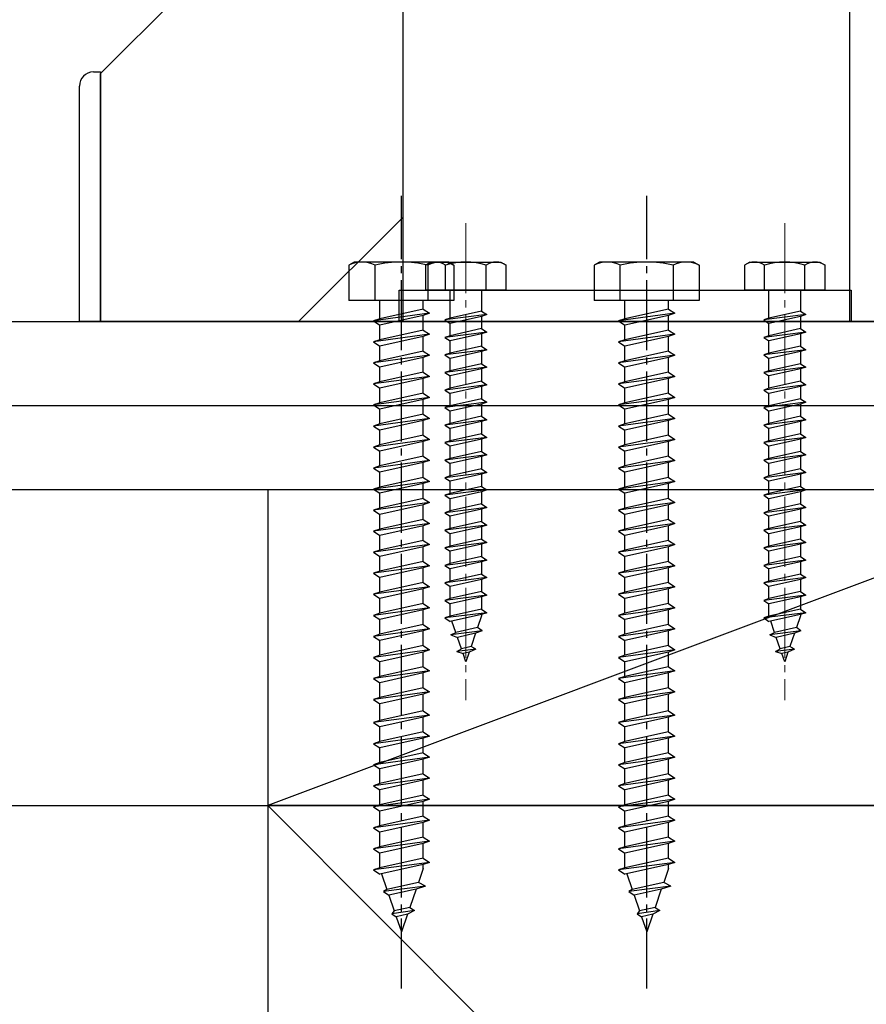
# Model space of a CAD drawing. Extents: x 0 to 15840, y 0 to 25651.
# Drawn here: x 1228 to 1348, y 2232 to 2373 of the extents above; entities that cross this region are included whole.
import ezdxf

# ---------------------------------------------------------------- set-up
doc = ezdxf.new("R2010")
doc.units = 0
doc.linetypes.add('YCENTER_1', pattern=[13, 10, -1, 1, -1])
for name, color, linetype in [('YKK_13', 4, 'CONTINUOUS'), ('YKK_A1', 4, 'CONTINUOUS'), ('YSS_K', 3, 'CONTINUOUS')]:
    doc.layers.add(name, color=color, linetype=linetype)

msp = doc.modelspace()

# ---------------------------------------------------------------- linework, layer by layer
at = {"layer": 'YKK_13', "linetype": 'YCENTER_1'}
for p, q in [((1281.99, 2234.63), (1281.99, 2347.68)), ((1316.99, 2234.63), (1316.99, 2347.68))]:
    msp.add_line(p, q, dxfattribs=at)
at = {"layer": 'YKK_13', "linetype": 'YCENTER_1', "lineweight": 13}
for p, q in [((1291.19, 2343.76), (1291.19, 2275.73)), ((1336.69, 2343.76), (1336.69, 2275.73))]:
    msp.add_line(p, q, dxfattribs=at)
at = {"layer": 'YKK_13', "linetype": 'Continuous'}
for p, q in [((1275.24, 2338.22), (1274.49, 2337.79)), ((1274.49, 2337.79), (1274.49, 2332.72)), ((1288.74, 2338.22), (1275.24, 2338.22)), ((1278.23, 2332.72), (1278.23, 2337.79)), ((1285.75, 2337.79), (1285.75, 2332.72)), ((1288.74, 2338.22), (1289.49, 2337.79)), ((1289.49, 2337.79), (1289.49, 2332.72)), ((1310.24, 2338.22), (1309.49, 2337.79)), ((1309.49, 2337.79), (1309.49, 2332.72)), ((1323.74, 2338.22), (1310.24, 2338.22)), ((1313.23, 2332.72), (1313.23, 2337.79)), ((1320.75, 2337.79), (1320.75, 2332.72)), ((1323.74, 2338.22), (1324.49, 2337.79)), ((1324.49, 2337.79), (1324.49, 2332.72)), ((1289.49, 2332.72), (1274.49, 2332.72)), ((1278.89, 2330.14), (1278.89, 2332.72)), ((1285.09, 2331.52), (1285.09, 2332.72)), ((1324.49, 2332.72), (1309.49, 2332.72)), ((1313.89, 2330.14), (1313.89, 2332.72)), ((1320.09, 2331.52), (1320.09, 2332.72)), ((1285.99, 2330.92), (1277.99, 2329.84)), ((1285.09, 2331.52), (1278.89, 2330.14)), ((1285.09, 2330.62), (1278.89, 2329.24)), ((1285.09, 2331.52), (1285.99, 2330.92)), ((1285.99, 2330.92), (1285.09, 2330.62)), ((1285.09, 2328.52), (1285.09, 2330.62)), ((1320.99, 2330.92), (1312.99, 2329.84)), ((1320.09, 2331.52), (1313.89, 2330.14)), ((1320.09, 2330.62), (1313.89, 2329.24)), ((1320.09, 2331.52), (1320.99, 2330.92)), ((1320.99, 2330.92), (1320.09, 2330.62)), ((1320.09, 2328.52), (1320.09, 2330.62)), ((1278.89, 2330.14), (1277.99, 2329.84)), ((1277.99, 2329.84), (1278.89, 2329.24)), ((1278.89, 2327.14), (1278.89, 2329.24)), ((1282.69, 2329.72), (1345.19, 2329.72)), ((1313.89, 2330.14), (1312.99, 2329.84)), ((1312.99, 2329.84), (1313.89, 2329.24)), ((1313.89, 2327.14), (1313.89, 2329.24)), ((1285.99, 2327.92), (1277.99, 2326.84)), ((1285.09, 2328.52), (1278.89, 2327.14)), ((1285.09, 2328.52), (1285.99, 2327.92)), ((1285.99, 2327.92), (1285.09, 2327.62)), ((1320.99, 2327.92), (1312.99, 2326.84)), ((1320.09, 2328.52), (1313.89, 2327.14)), ((1320.09, 2328.52), (1320.99, 2327.92)), ((1320.99, 2327.92), (1320.09, 2327.62)), ((1278.89, 2327.14), (1277.99, 2326.84)), ((1277.99, 2326.84), (1278.89, 2326.24)), ((1285.09, 2327.62), (1278.89, 2326.24)), ((1285.09, 2325.52), (1285.09, 2327.62)), ((1313.89, 2327.14), (1312.99, 2326.84)), ((1312.99, 2326.84), (1313.89, 2326.24)), ((1320.09, 2327.62), (1313.89, 2326.24)), ((1320.09, 2325.52), (1320.09, 2327.62)), ((1278.89, 2324.14), (1278.89, 2326.24)), ((1285.09, 2325.52), (1278.89, 2324.14)), ((1285.09, 2325.52), (1285.99, 2324.92)), ((1313.89, 2324.14), (1313.89, 2326.24)), ((1320.09, 2325.52), (1313.89, 2324.14)), ((1320.09, 2325.52), (1320.99, 2324.92)), ((1285.99, 2324.92), (1277.99, 2323.84)), ((1278.89, 2324.14), (1277.99, 2323.84)), ((1277.99, 2323.84), (1278.89, 2323.24)), ((1285.09, 2324.62), (1278.89, 2323.24)), ((1285.99, 2324.92), (1285.09, 2324.62)), ((1285.09, 2322.52), (1285.09, 2324.62)), ((1320.99, 2324.92), (1312.99, 2323.84)), ((1313.89, 2324.14), (1312.99, 2323.84)), ((1312.99, 2323.84), (1313.89, 2323.24)), ((1320.09, 2324.62), (1313.89, 2323.24)), ((1320.99, 2324.92), (1320.09, 2324.62)), ((1320.09, 2322.52), (1320.09, 2324.62)), ((1278.89, 2321.14), (1278.89, 2323.24)), ((1285.09, 2322.52), (1278.89, 2321.14)), ((1285.09, 2322.52), (1285.99, 2321.92)), ((1313.89, 2321.14), (1313.89, 2323.24)), ((1320.09, 2322.52), (1313.89, 2321.14)), ((1320.09, 2322.52), (1320.99, 2321.92)), ((1285.99, 2321.92), (1277.99, 2320.84)), ((1278.89, 2321.14), (1277.99, 2320.84)), ((1277.99, 2320.84), (1278.89, 2320.24)), ((1285.09, 2321.62), (1278.89, 2320.24)), ((1285.99, 2321.92), (1285.09, 2321.62)), ((1285.09, 2319.52), (1285.09, 2321.62)), ((1320.99, 2321.92), (1312.99, 2320.84)), ((1313.89, 2321.14), (1312.99, 2320.84)), ((1312.99, 2320.84), (1313.89, 2320.24)), ((1320.09, 2321.62), (1313.89, 2320.24)), ((1320.99, 2321.92), (1320.09, 2321.62)), ((1320.09, 2319.52), (1320.09, 2321.62)), ((1278.89, 2318.14), (1278.89, 2320.24)), ((1285.09, 2319.52), (1278.89, 2318.14)), ((1285.09, 2319.52), (1285.99, 2318.92)), ((1313.89, 2318.14), (1313.89, 2320.24)), ((1320.09, 2319.52), (1313.89, 2318.14)), ((1320.09, 2319.52), (1320.99, 2318.92)), ((1285.99, 2318.92), (1277.99, 2317.84)), ((1278.89, 2318.14), (1277.99, 2317.84)), ((1285.09, 2318.62), (1278.89, 2317.24)), ((1285.99, 2318.92), (1285.09, 2318.62)), ((1285.09, 2316.52), (1285.09, 2318.62)), ((1320.99, 2318.92), (1312.99, 2317.84)), ((1313.89, 2318.14), (1312.99, 2317.84)), ((1320.09, 2318.62), (1313.89, 2317.24)), ((1320.99, 2318.92), (1320.09, 2318.62)), ((1320.09, 2316.52), (1320.09, 2318.62)), ((1277.99, 2317.84), (1278.89, 2317.24)), ((1278.89, 2315.14), (1278.89, 2317.24)), ((1312.99, 2317.84), (1313.89, 2317.24)), ((1313.89, 2315.14), (1313.89, 2317.24)), ((1285.99, 2315.92), (1277.99, 2314.84)), ((1285.09, 2316.52), (1278.89, 2315.14)), ((1285.09, 2315.62), (1278.89, 2314.24)), ((1285.09, 2316.52), (1285.99, 2315.92)), ((1285.99, 2315.92), (1285.09, 2315.62)), ((1285.09, 2313.52), (1285.09, 2315.62)), ((1320.99, 2315.92), (1312.99, 2314.84)), ((1320.09, 2316.52), (1313.89, 2315.14)), ((1320.09, 2315.62), (1313.89, 2314.24)), ((1320.09, 2316.52), (1320.99, 2315.92)), ((1320.99, 2315.92), (1320.09, 2315.62)), ((1320.09, 2313.52), (1320.09, 2315.62)), ((1278.89, 2315.14), (1277.99, 2314.84)), ((1277.99, 2314.84), (1278.89, 2314.24)), ((1278.89, 2312.14), (1278.89, 2314.24)), ((1313.89, 2315.14), (1312.99, 2314.84)), ((1312.99, 2314.84), (1313.89, 2314.24)), ((1313.89, 2312.14), (1313.89, 2314.24)), ((1285.99, 2312.92), (1277.99, 2311.84)), ((1285.09, 2313.52), (1278.89, 2312.14)), ((1285.09, 2312.62), (1278.89, 2311.24)), ((1285.09, 2313.52), (1285.99, 2312.92)), ((1285.99, 2312.92), (1285.09, 2312.62)), ((1285.09, 2310.52), (1285.09, 2312.62)), ((1320.99, 2312.92), (1312.99, 2311.84)), ((1320.09, 2313.52), (1313.89, 2312.14)), ((1320.09, 2312.62), (1313.89, 2311.24)), ((1320.09, 2313.52), (1320.99, 2312.92)), ((1320.99, 2312.92), (1320.09, 2312.62)), ((1320.09, 2310.52), (1320.09, 2312.62)), ((1278.89, 2312.14), (1277.99, 2311.84)), ((1277.99, 2311.84), (1278.89, 2311.24)), ((1278.89, 2309.14), (1278.89, 2311.24)), ((1313.89, 2312.14), (1312.99, 2311.84)), ((1312.99, 2311.84), (1313.89, 2311.24)), ((1313.89, 2309.14), (1313.89, 2311.24)), ((1285.99, 2309.92), (1277.99, 2308.84)), ((1285.09, 2310.52), (1278.89, 2309.14)), ((1285.09, 2309.62), (1278.89, 2308.24)), ((1285.09, 2310.52), (1285.99, 2309.92)), ((1285.99, 2309.92), (1285.09, 2309.62)), ((1285.09, 2307.52), (1285.09, 2309.62)), ((1320.99, 2309.92), (1312.99, 2308.84)), ((1320.09, 2310.52), (1313.89, 2309.14)), ((1320.09, 2309.62), (1313.89, 2308.24)), ((1320.09, 2310.52), (1320.99, 2309.92)), ((1320.99, 2309.92), (1320.09, 2309.62)), ((1320.09, 2307.52), (1320.09, 2309.62)), ((1278.89, 2309.14), (1277.99, 2308.84)), ((1277.99, 2308.84), (1278.89, 2308.24)), ((1278.89, 2306.14), (1278.89, 2308.24)), ((1313.89, 2309.14), (1312.99, 2308.84)), ((1312.99, 2308.84), (1313.89, 2308.24)), ((1313.89, 2306.14), (1313.89, 2308.24)), ((1285.99, 2306.92), (1277.99, 2305.84)), ((1285.09, 2307.52), (1278.89, 2306.14)), ((1285.09, 2307.52), (1285.99, 2306.92)), ((1285.99, 2306.92), (1285.09, 2306.62)), ((1320.99, 2306.92), (1312.99, 2305.84)), ((1320.09, 2307.52), (1313.89, 2306.14)), ((1320.09, 2307.52), (1320.99, 2306.92)), ((1320.99, 2306.92), (1320.09, 2306.62)), ((1278.89, 2306.14), (1277.99, 2305.84)), ((1277.99, 2305.84), (1278.89, 2305.24)), ((1285.09, 2306.62), (1278.89, 2305.24)), ((1285.09, 2304.52), (1285.09, 2306.62)), ((1313.89, 2306.14), (1312.99, 2305.84)), ((1312.99, 2305.84), (1313.89, 2305.24)), ((1320.09, 2306.62), (1313.89, 2305.24)), ((1320.09, 2304.52), (1320.09, 2306.62)), ((1278.89, 2303.14), (1278.89, 2305.24)), ((1285.09, 2304.52), (1278.89, 2303.14)), ((1285.09, 2304.52), (1285.99, 2303.92)), ((1313.89, 2303.14), (1313.89, 2305.24)), ((1320.09, 2304.52), (1313.89, 2303.14)), ((1320.09, 2304.52), (1320.99, 2303.92)), ((1285.99, 2303.92), (1277.99, 2302.84)), ((1278.89, 2303.14), (1277.99, 2302.84)), ((1277.99, 2302.84), (1278.89, 2302.24)), ((1285.09, 2303.62), (1278.89, 2302.24)), ((1285.99, 2303.92), (1285.09, 2303.62)), ((1285.09, 2301.52), (1285.09, 2303.62)), ((1320.99, 2303.92), (1312.99, 2302.84)), ((1313.89, 2303.14), (1312.99, 2302.84)), ((1312.99, 2302.84), (1313.89, 2302.24)), ((1320.09, 2303.62), (1313.89, 2302.24)), ((1320.99, 2303.92), (1320.09, 2303.62)), ((1320.09, 2301.52), (1320.09, 2303.62)), ((1278.89, 2300.14), (1278.89, 2302.24)), ((1285.09, 2301.52), (1278.89, 2300.14)), ((1285.09, 2301.52), (1285.99, 2300.92)), ((1313.89, 2300.14), (1313.89, 2302.24)), ((1320.09, 2301.52), (1313.89, 2300.14)), ((1320.09, 2301.52), (1320.99, 2300.92)), ((1285.99, 2300.92), (1277.99, 2299.84)), ((1278.89, 2300.14), (1277.99, 2299.84)), ((1277.99, 2299.84), (1278.89, 2299.24)), ((1285.09, 2300.62), (1278.89, 2299.24)), ((1285.99, 2300.92), (1285.09, 2300.62)), ((1285.09, 2298.52), (1285.09, 2300.62)), ((1320.99, 2300.92), (1312.99, 2299.84)), ((1313.89, 2300.14), (1312.99, 2299.84)), ((1312.99, 2299.84), (1313.89, 2299.24)), ((1320.09, 2300.62), (1313.89, 2299.24)), ((1320.99, 2300.92), (1320.09, 2300.62)), ((1320.09, 2298.52), (1320.09, 2300.62)), ((1278.89, 2297.14), (1278.89, 2299.24)), ((1285.09, 2298.52), (1278.89, 2297.14)), ((1285.09, 2298.52), (1285.99, 2297.92)), ((1313.89, 2297.14), (1313.89, 2299.24)), ((1320.09, 2298.52), (1313.89, 2297.14)), ((1320.09, 2298.52), (1320.99, 2297.92)), ((1285.99, 2297.92), (1277.99, 2296.84)), ((1278.89, 2297.14), (1277.99, 2296.84)), ((1285.09, 2297.62), (1278.89, 2296.24)), ((1285.99, 2297.92), (1285.09, 2297.62)), ((1285.09, 2295.52), (1285.09, 2297.62)), ((1320.99, 2297.92), (1312.99, 2296.84)), ((1313.89, 2297.14), (1312.99, 2296.84)), ((1320.09, 2297.62), (1313.89, 2296.24)), ((1320.99, 2297.92), (1320.09, 2297.62)), ((1320.09, 2295.52), (1320.09, 2297.62)), ((1277.99, 2296.84), (1278.89, 2296.24)), ((1278.89, 2294.14), (1278.89, 2296.24)), ((1285.09, 2295.52), (1278.89, 2294.14)), ((1285.09, 2295.52), (1285.99, 2294.92)), ((1312.99, 2296.84), (1313.89, 2296.24)), ((1313.89, 2294.14), (1313.89, 2296.24)), ((1320.09, 2295.52), (1313.89, 2294.14)), ((1320.09, 2295.52), (1320.99, 2294.92)), ((1285.99, 2294.92), (1277.99, 2293.84)), ((1278.89, 2294.14), (1277.99, 2293.84)), ((1285.09, 2294.62), (1278.89, 2293.24)), ((1285.99, 2294.92), (1285.09, 2294.62)), ((1285.09, 2292.52), (1285.09, 2294.62)), ((1320.99, 2294.92), (1312.99, 2293.84)), ((1313.89, 2294.14), (1312.99, 2293.84)), ((1320.09, 2294.62), (1313.89, 2293.24)), ((1320.99, 2294.92), (1320.09, 2294.62)), ((1320.09, 2292.52), (1320.09, 2294.62)), ((1277.99, 2293.84), (1278.89, 2293.24)), ((1278.89, 2291.14), (1278.89, 2293.24)), ((1312.99, 2293.84), (1313.89, 2293.24)), ((1313.89, 2291.14), (1313.89, 2293.24)), ((1285.99, 2291.92), (1277.99, 2290.84)), ((1285.09, 2292.52), (1278.89, 2291.14)), ((1285.09, 2291.62), (1278.89, 2290.24)), ((1285.09, 2292.52), (1285.99, 2291.92)), ((1285.99, 2291.92), (1285.09, 2291.62)), ((1285.09, 2289.52), (1285.09, 2291.62)), ((1320.99, 2291.92), (1312.99, 2290.84)), ((1320.09, 2292.52), (1313.89, 2291.14)), ((1320.09, 2291.62), (1313.89, 2290.24)), ((1320.09, 2292.52), (1320.99, 2291.92)), ((1320.99, 2291.92), (1320.09, 2291.62)), ((1320.09, 2289.52), (1320.09, 2291.62)), ((1278.89, 2291.14), (1277.99, 2290.84)), ((1277.99, 2290.84), (1278.89, 2290.24)), ((1278.89, 2288.14), (1278.89, 2290.24)), ((1313.89, 2291.14), (1312.99, 2290.84)), ((1312.99, 2290.84), (1313.89, 2290.24)), ((1313.89, 2288.14), (1313.89, 2290.24)), ((1285.99, 2288.92), (1277.99, 2287.84)), ((1285.09, 2289.52), (1278.89, 2288.14)), ((1285.09, 2288.62), (1278.89, 2287.24)), ((1285.09, 2289.52), (1285.99, 2288.92)), ((1285.99, 2288.92), (1285.09, 2288.62)), ((1285.09, 2286.52), (1285.09, 2288.62)), ((1320.99, 2288.92), (1312.99, 2287.84)), ((1320.09, 2289.52), (1313.89, 2288.14)), ((1320.09, 2288.62), (1313.89, 2287.24)), ((1320.09, 2289.52), (1320.99, 2288.92)), ((1320.99, 2288.92), (1320.09, 2288.62)), ((1320.09, 2286.52), (1320.09, 2288.62)), ((1278.89, 2288.14), (1277.99, 2287.84)), ((1277.99, 2287.84), (1278.89, 2287.24)), ((1278.89, 2285.14), (1278.89, 2287.24)), ((1313.89, 2288.14), (1312.99, 2287.84)), ((1312.99, 2287.84), (1313.89, 2287.24)), ((1313.89, 2285.14), (1313.89, 2287.24)), ((1285.99, 2285.92), (1277.99, 2284.84)), ((1285.09, 2286.52), (1278.89, 2285.14)), ((1285.09, 2286.52), (1285.99, 2285.92)), ((1285.99, 2285.92), (1285.09, 2285.62)), ((1320.99, 2285.92), (1312.99, 2284.84)), ((1320.09, 2286.52), (1313.89, 2285.14)), ((1320.09, 2286.52), (1320.99, 2285.92)), ((1320.99, 2285.92), (1320.09, 2285.62)), ((1278.89, 2285.14), (1277.99, 2284.84)), ((1277.99, 2284.84), (1278.89, 2284.24)), ((1285.09, 2285.62), (1278.89, 2284.24)), ((1285.09, 2283.52), (1285.09, 2285.62)), ((1313.89, 2285.14), (1312.99, 2284.84)), ((1312.99, 2284.84), (1313.89, 2284.24)), ((1320.09, 2285.62), (1313.89, 2284.24)), ((1320.09, 2283.52), (1320.09, 2285.62)), ((1285.99, 2282.9), (1277.99, 2281.82)), ((1278.89, 2282.14), (1278.89, 2284.24)), ((1285.09, 2283.52), (1278.89, 2282.14)), ((1285.09, 2283.52), (1285.99, 2282.92)), ((1285.99, 2282.9), (1285.09, 2282.6)), ((1285.99, 2282.92), (1285.99, 2282.9)), ((1320.99, 2282.9), (1312.99, 2281.82)), ((1313.89, 2282.14), (1313.89, 2284.24)), ((1320.09, 2283.52), (1313.89, 2282.14)), ((1320.09, 2283.52), (1320.99, 2282.92)), ((1320.99, 2282.9), (1320.09, 2282.6)), ((1320.99, 2282.92), (1320.99, 2282.9)), ((1278.89, 2282.14), (1277.99, 2281.84)), ((1277.99, 2281.84), (1277.99, 2281.82)), ((1277.99, 2281.82), (1278.89, 2281.22)), ((1285.09, 2282.6), (1278.89, 2281.22)), ((1285.09, 2280.52), (1285.09, 2282.6)), ((1313.89, 2282.14), (1312.99, 2281.84)), ((1312.99, 2281.84), (1312.99, 2281.82)), ((1312.99, 2281.82), (1313.89, 2281.22)), ((1320.09, 2282.6), (1313.89, 2281.22)), ((1320.09, 2280.52), (1320.09, 2282.6)), ((1278.89, 2279.14), (1278.89, 2281.22)), ((1285.09, 2280.52), (1278.89, 2279.14)), ((1285.09, 2280.52), (1285.99, 2279.92)), ((1313.89, 2279.14), (1313.89, 2281.22)), ((1320.09, 2280.52), (1313.89, 2279.14)), ((1320.09, 2280.52), (1320.99, 2279.92)), ((1285.99, 2279.92), (1277.99, 2278.84)), ((1278.89, 2279.14), (1277.99, 2278.84)), ((1277.99, 2278.84), (1278.89, 2278.24)), ((1285.09, 2279.62), (1278.89, 2278.24)), ((1285.99, 2279.92), (1285.09, 2279.62)), ((1285.09, 2277.52), (1285.09, 2279.62)), ((1320.99, 2279.92), (1312.99, 2278.84)), ((1313.89, 2279.14), (1312.99, 2278.84)), ((1312.99, 2278.84), (1313.89, 2278.24)), ((1320.09, 2279.62), (1313.89, 2278.24)), ((1320.99, 2279.92), (1320.09, 2279.62)), ((1320.09, 2277.52), (1320.09, 2279.62)), ((1278.89, 2276.14), (1278.89, 2278.24)), ((1285.09, 2277.52), (1278.89, 2276.14)), ((1285.09, 2277.52), (1285.99, 2276.92)), ((1313.89, 2276.14), (1313.89, 2278.24)), ((1320.09, 2277.52), (1313.89, 2276.14)), ((1320.09, 2277.52), (1320.99, 2276.92)), ((1285.99, 2276.92), (1277.99, 2275.84)), ((1278.89, 2276.14), (1277.99, 2275.84)), ((1285.09, 2276.62), (1278.89, 2275.24)), ((1285.99, 2276.92), (1285.09, 2276.62)), ((1285.09, 2274.22), (1285.09, 2276.62)), ((1320.99, 2276.92), (1312.99, 2275.84)), ((1313.89, 2276.14), (1312.99, 2275.84)), ((1320.09, 2276.62), (1313.89, 2275.24)), ((1320.99, 2276.92), (1320.09, 2276.62)), ((1320.09, 2274.22), (1320.09, 2276.62)), ((1277.99, 2275.84), (1278.89, 2275.24)), ((1278.89, 2272.84), (1278.89, 2275.24)), ((1312.99, 2275.84), (1313.89, 2275.24)), ((1313.89, 2272.84), (1313.89, 2275.24)), ((1285.99, 2273.62), (1277.99, 2272.54)), ((1285.09, 2274.22), (1278.89, 2272.84)), ((1285.09, 2273.32), (1278.89, 2271.94)), ((1285.09, 2274.22), (1285.99, 2273.62)), ((1285.99, 2273.62), (1285.09, 2273.32)), ((1285.09, 2271.22), (1285.09, 2273.32)), ((1320.99, 2273.62), (1312.99, 2272.54)), ((1320.09, 2274.22), (1313.89, 2272.84)), ((1320.09, 2273.32), (1313.89, 2271.94)), ((1320.09, 2274.22), (1320.99, 2273.62)), ((1320.99, 2273.62), (1320.09, 2273.32)), ((1320.09, 2271.22), (1320.09, 2273.32)), ((1278.89, 2272.84), (1277.99, 2272.54)), ((1277.99, 2272.54), (1278.89, 2271.94)), ((1278.89, 2269.84), (1278.89, 2271.94)), ((1313.89, 2272.84), (1312.99, 2272.54)), ((1312.99, 2272.54), (1313.89, 2271.94)), ((1313.89, 2269.84), (1313.89, 2271.94)), ((1285.99, 2270.62), (1277.99, 2269.54)), ((1285.09, 2271.22), (1278.89, 2269.84)), ((1285.09, 2270.32), (1278.89, 2268.94)), ((1285.09, 2271.22), (1285.99, 2270.62)), ((1285.99, 2270.62), (1285.09, 2270.32)), ((1285.09, 2268.22), (1285.09, 2270.32)), ((1320.99, 2270.62), (1312.99, 2269.54)), ((1320.09, 2271.22), (1313.89, 2269.84)), ((1320.09, 2270.32), (1313.89, 2268.94)), ((1320.09, 2271.22), (1320.99, 2270.62)), ((1320.99, 2270.62), (1320.09, 2270.32)), ((1320.09, 2268.22), (1320.09, 2270.32)), ((1278.89, 2269.84), (1277.99, 2269.54)), ((1277.99, 2269.54), (1278.89, 2268.94)), ((1278.89, 2266.84), (1278.89, 2268.94)), ((1313.89, 2269.84), (1312.99, 2269.54)), ((1312.99, 2269.54), (1313.89, 2268.94)), ((1313.89, 2266.84), (1313.89, 2268.94)), ((1285.99, 2267.62), (1277.99, 2266.54)), ((1285.09, 2268.22), (1278.89, 2266.84)), ((1285.09, 2268.22), (1285.99, 2267.62)), ((1285.99, 2267.62), (1285.09, 2267.32)), ((1320.99, 2267.62), (1312.99, 2266.54)), ((1320.09, 2268.22), (1313.89, 2266.84)), ((1320.09, 2268.22), (1320.99, 2267.62)), ((1320.99, 2267.62), (1320.09, 2267.32)), ((1278.89, 2266.84), (1277.99, 2266.54)), ((1277.99, 2266.54), (1278.89, 2265.94)), ((1285.09, 2267.32), (1278.89, 2265.94)), ((1285.09, 2265.22), (1285.09, 2267.32)), ((1313.89, 2266.84), (1312.99, 2266.54)), ((1312.99, 2266.54), (1313.89, 2265.94)), ((1320.09, 2267.32), (1313.89, 2265.94)), ((1320.09, 2265.22), (1320.09, 2267.32)), ((1278.89, 2263.84), (1278.89, 2265.94)), ((1285.09, 2265.22), (1278.89, 2263.84)), ((1285.09, 2265.22), (1285.99, 2264.62)), ((1313.89, 2263.84), (1313.89, 2265.94)), ((1320.09, 2265.22), (1313.89, 2263.84)), ((1320.09, 2265.22), (1320.99, 2264.62)), ((1285.99, 2264.62), (1277.99, 2263.54)), ((1278.89, 2263.84), (1277.99, 2263.54)), ((1277.99, 2263.54), (1278.89, 2262.94)), ((1285.09, 2264.32), (1278.89, 2262.94)), ((1285.99, 2264.62), (1285.09, 2264.32)), ((1285.09, 2262.22), (1285.09, 2264.32)), ((1320.99, 2264.62), (1312.99, 2263.54)), ((1313.89, 2263.84), (1312.99, 2263.54)), ((1312.99, 2263.54), (1313.89, 2262.94)), ((1320.09, 2264.32), (1313.89, 2262.94)), ((1320.99, 2264.62), (1320.09, 2264.32)), ((1320.09, 2262.22), (1320.09, 2264.32)), ((1278.89, 2260.84), (1278.89, 2262.94)), ((1285.09, 2262.22), (1278.89, 2260.84)), ((1285.09, 2262.22), (1285.99, 2261.62)), ((1313.89, 2260.84), (1313.89, 2262.94)), ((1320.09, 2262.22), (1313.89, 2260.84)), ((1320.09, 2262.22), (1320.99, 2261.62)), ((1285.99, 2261.62), (1277.99, 2260.54)), ((1278.89, 2260.84), (1277.99, 2260.54)), ((1277.99, 2260.54), (1278.89, 2259.94)), ((1285.09, 2261.32), (1278.89, 2259.94)), ((1285.99, 2261.62), (1285.09, 2261.32)), ((1285.09, 2259.22), (1285.09, 2261.32)), ((1320.99, 2261.62), (1312.99, 2260.54)), ((1313.89, 2260.84), (1312.99, 2260.54)), ((1312.99, 2260.54), (1313.89, 2259.94)), ((1320.09, 2261.32), (1313.89, 2259.94)), ((1320.99, 2261.62), (1320.09, 2261.32)), ((1320.09, 2259.22), (1320.09, 2261.32)), ((1278.89, 2257.84), (1278.89, 2259.94)), ((1285.09, 2259.22), (1278.89, 2257.84)), ((1285.09, 2259.22), (1285.99, 2258.62)), ((1313.89, 2257.84), (1313.89, 2259.94)), ((1320.09, 2259.22), (1313.89, 2257.84)), ((1320.09, 2259.22), (1320.99, 2258.62)), ((1285.99, 2258.62), (1277.99, 2257.54)), ((1278.89, 2257.84), (1277.99, 2257.54)), ((1285.09, 2258.32), (1278.89, 2256.94)), ((1285.99, 2258.62), (1285.09, 2258.32)), ((1285.09, 2256.22), (1285.09, 2258.32)), ((1320.99, 2258.62), (1312.99, 2257.54)), ((1313.89, 2257.84), (1312.99, 2257.54)), ((1320.09, 2258.32), (1313.89, 2256.94)), ((1320.99, 2258.62), (1320.09, 2258.32)), ((1320.09, 2256.22), (1320.09, 2258.32)), ((1277.99, 2257.54), (1278.89, 2256.94)), ((1278.89, 2254.84), (1278.89, 2256.94)), ((1285.09, 2256.22), (1278.89, 2254.84)), ((1285.09, 2256.22), (1285.99, 2255.62)), ((1312.99, 2257.54), (1313.89, 2256.94)), ((1313.89, 2254.84), (1313.89, 2256.94)), ((1320.09, 2256.22), (1313.89, 2254.84)), ((1320.09, 2256.22), (1320.99, 2255.62)), ((1285.99, 2255.62), (1277.99, 2254.54)), ((1278.89, 2254.84), (1277.99, 2254.54)), ((1285.09, 2255.32), (1278.89, 2253.94)), ((1285.99, 2255.62), (1285.09, 2255.32)), ((1285.09, 2253.22), (1285.09, 2255.32)), ((1320.99, 2255.62), (1312.99, 2254.54)), ((1313.89, 2254.84), (1312.99, 2254.54)), ((1320.09, 2255.32), (1313.89, 2253.94)), ((1320.99, 2255.62), (1320.09, 2255.32)), ((1320.09, 2253.22), (1320.09, 2255.32)), ((1277.99, 2254.54), (1278.89, 2253.94)), ((1278.89, 2251.84), (1278.89, 2253.94)), ((1312.99, 2254.54), (1313.89, 2253.94)), ((1313.89, 2251.84), (1313.89, 2253.94)), ((1285.99, 2252.62), (1277.99, 2251.54)), ((1285.09, 2253.22), (1278.89, 2251.84)), ((1285.09, 2252.32), (1278.89, 2250.94)), ((1285.09, 2253.22), (1285.99, 2252.62)), ((1285.99, 2252.62), (1285.09, 2252.32)), ((1285.09, 2251.72), (1285.09, 2252.32)), ((1320.99, 2252.62), (1312.99, 2251.54)), ((1320.09, 2253.22), (1313.89, 2251.84)), ((1320.09, 2252.32), (1313.89, 2250.94)), ((1320.09, 2253.22), (1320.99, 2252.62)), ((1320.99, 2252.62), (1320.09, 2252.32)), ((1320.09, 2251.72), (1320.09, 2252.32)), ((1278.89, 2251.84), (1277.99, 2251.54)), ((1277.99, 2251.54), (1278.89, 2250.94)), ((1279.14, 2251), (1279.91, 2248.77)), ((1285.09, 2251.72), (1284.42, 2249.77)), ((1313.89, 2251.84), (1312.99, 2251.54)), ((1312.99, 2251.54), (1313.89, 2250.94)), ((1314.14, 2251), (1314.91, 2248.77)), ((1320.09, 2251.72), (1319.42, 2249.77)), ((1285.43, 2249.24), (1279.44, 2248.44)), ((1284.42, 2249.77), (1279.91, 2248.77)), ((1285.43, 2249.24), (1284.08, 2248.8)), ((1285.43, 2249.24), (1284.42, 2249.77)), ((1320.43, 2249.24), (1314.44, 2248.44)), ((1319.42, 2249.77), (1314.91, 2248.77)), ((1320.43, 2249.24), (1319.08, 2248.8)), ((1320.43, 2249.24), (1319.42, 2249.77)), ((1279.91, 2248.77), (1279.44, 2248.44)), ((1279.44, 2248.44), (1280.2, 2247.93)), ((1284.08, 2248.8), (1280.2, 2247.93)), ((1280.2, 2247.93), (1280.96, 2245.7)), ((1284.08, 2248.8), (1283.19, 2246.2)), ((1314.91, 2248.77), (1314.44, 2248.44)), ((1314.44, 2248.44), (1315.2, 2247.93)), ((1319.08, 2248.8), (1315.2, 2247.93)), ((1315.2, 2247.93), (1315.96, 2245.7)), ((1319.08, 2248.8), (1318.19, 2246.2)), ((1283.88, 2245.74), (1280.61, 2245.3)), ((1280.96, 2245.7), (1280.61, 2245.3)), ((1280.61, 2245.3), (1281.25, 2244.87)), ((1283.19, 2246.2), (1280.96, 2245.7)), ((1282.85, 2245.22), (1281.25, 2244.87)), ((1282.85, 2245.22), (1281.99, 2242.72)), ((1283.88, 2245.74), (1282.85, 2245.22)), ((1283.19, 2246.2), (1283.88, 2245.74)), ((1318.88, 2245.74), (1315.61, 2245.3)), ((1315.96, 2245.7), (1315.61, 2245.3)), ((1315.61, 2245.3), (1316.25, 2244.87)), ((1318.19, 2246.2), (1315.96, 2245.7)), ((1317.85, 2245.22), (1316.25, 2244.87)), ((1317.85, 2245.22), (1316.99, 2242.72)), ((1318.88, 2245.74), (1317.85, 2245.22)), ((1318.19, 2246.2), (1318.88, 2245.74)), ((1281.25, 2244.87), (1281.99, 2242.72)), ((1316.25, 2244.87), (1316.99, 2242.72))]:
    msp.add_line(p, q, dxfattribs=at)
at = {"layer": 'YKK_13', "linetype": 'Continuous', "lineweight": 30}
for p, q in [((1286.19, 2338.22), (1285.44, 2337.79)), ((1285.44, 2337.79), (1285.44, 2334.22)), ((1286.19, 2338.22), (1296.19, 2338.22)), ((1288.3, 2334.22), (1288.3, 2337.77)), ((1294.07, 2334.22), (1294.07, 2337.77)), ((1296.19, 2338.22), (1296.94, 2337.79)), ((1296.94, 2334.22), (1296.94, 2337.79)), ((1331.69, 2338.22), (1330.94, 2337.79)), ((1330.94, 2337.79), (1330.94, 2334.22)), ((1331.69, 2338.22), (1341.69, 2338.22)), ((1333.8, 2334.22), (1333.8, 2337.77)), ((1339.57, 2334.22), (1339.57, 2337.77)), ((1341.69, 2338.22), (1342.44, 2337.79)), ((1342.44, 2334.22), (1342.44, 2337.79)), ((1296.94, 2334.22), (1285.44, 2334.22)), ((1288.94, 2330.22), (1288.94, 2334.22)), ((1293.44, 2334.22), (1293.44, 2331.22)), ((1342.44, 2334.22), (1330.94, 2334.22)), ((1334.44, 2330.22), (1334.44, 2334.22)), ((1338.94, 2334.22), (1338.94, 2331.22)), ((1294.19, 2330.72), (1288.19, 2329.97)), ((1293.44, 2331.22), (1288.94, 2330.22)), ((1293.44, 2331.22), (1294.19, 2330.72)), ((1294.19, 2330.72), (1293.44, 2330.47)), ((1339.69, 2330.72), (1333.69, 2329.97)), ((1338.94, 2331.22), (1334.44, 2330.22)), ((1338.94, 2331.22), (1339.69, 2330.72)), ((1339.69, 2330.72), (1338.94, 2330.47)), ((1288.94, 2330.22), (1288.19, 2329.97)), ((1288.19, 2329.97), (1288.94, 2329.47)), ((1293.44, 2330.47), (1288.94, 2329.47)), ((1288.94, 2327.72), (1288.94, 2329.47)), ((1293.44, 2330.47), (1293.44, 2328.72)), ((1334.44, 2330.22), (1333.69, 2329.97)), ((1333.69, 2329.97), (1334.44, 2329.47)), ((1338.94, 2330.47), (1334.44, 2329.47)), ((1334.44, 2327.72), (1334.44, 2329.47)), ((1338.94, 2330.47), (1338.94, 2328.72)), ((1294.19, 2328.22), (1288.19, 2327.47)), ((1293.44, 2328.72), (1288.94, 2327.72)), ((1293.44, 2327.97), (1288.94, 2326.97)), ((1293.44, 2328.72), (1294.19, 2328.22)), ((1294.19, 2328.22), (1293.44, 2327.97)), ((1293.44, 2327.97), (1293.44, 2326.22)), ((1339.69, 2328.22), (1333.69, 2327.47)), ((1338.94, 2328.72), (1334.44, 2327.72)), ((1338.94, 2327.97), (1334.44, 2326.97)), ((1338.94, 2328.72), (1339.69, 2328.22)), ((1339.69, 2328.22), (1338.94, 2327.97)), ((1338.94, 2327.97), (1338.94, 2326.22)), ((1288.94, 2327.72), (1288.19, 2327.47)), ((1288.19, 2327.47), (1288.94, 2326.97)), ((1288.94, 2325.22), (1288.94, 2326.97)), ((1334.44, 2327.72), (1333.69, 2327.47)), ((1333.69, 2327.47), (1334.44, 2326.97)), ((1334.44, 2325.22), (1334.44, 2326.97)), ((1294.19, 2325.72), (1288.19, 2324.97)), ((1288.94, 2325.22), (1288.19, 2324.97)), ((1293.44, 2326.22), (1288.94, 2325.22)), ((1293.44, 2325.47), (1288.94, 2324.47)), ((1293.44, 2326.22), (1294.19, 2325.72)), ((1294.19, 2325.72), (1293.44, 2325.47)), ((1293.44, 2325.47), (1293.44, 2323.72)), ((1339.69, 2325.72), (1333.69, 2324.97)), ((1334.44, 2325.22), (1333.69, 2324.97)), ((1338.94, 2326.22), (1334.44, 2325.22)), ((1338.94, 2325.47), (1334.44, 2324.47)), ((1338.94, 2326.22), (1339.69, 2325.72)), ((1339.69, 2325.72), (1338.94, 2325.47)), ((1338.94, 2325.47), (1338.94, 2323.72)), ((1288.19, 2324.97), (1288.94, 2324.47)), ((1288.94, 2322.72), (1288.94, 2324.47)), ((1293.44, 2323.72), (1288.94, 2322.72)), ((1293.44, 2323.72), (1294.19, 2323.22)), ((1333.69, 2324.97), (1334.44, 2324.47)), ((1334.44, 2322.72), (1334.44, 2324.47)), ((1338.94, 2323.72), (1334.44, 2322.72)), ((1338.94, 2323.72), (1339.69, 2323.22)), ((1294.19, 2323.22), (1288.19, 2322.47)), ((1288.94, 2322.72), (1288.19, 2322.47)), ((1288.19, 2322.47), (1288.94, 2321.97)), ((1293.44, 2322.97), (1288.94, 2321.97)), ((1294.19, 2323.22), (1293.44, 2322.97)), ((1293.44, 2322.97), (1293.44, 2321.22)), ((1339.69, 2323.22), (1333.69, 2322.47)), ((1334.44, 2322.72), (1333.69, 2322.47)), ((1333.69, 2322.47), (1334.44, 2321.97)), ((1338.94, 2322.97), (1334.44, 2321.97)), ((1339.69, 2323.22), (1338.94, 2322.97)), ((1338.94, 2322.97), (1338.94, 2321.22)), ((1288.94, 2320.22), (1288.94, 2321.97)), ((1293.44, 2321.22), (1288.94, 2320.22)), ((1293.44, 2321.22), (1294.19, 2320.72)), ((1334.44, 2320.22), (1334.44, 2321.97)), ((1338.94, 2321.22), (1334.44, 2320.22)), ((1338.94, 2321.22), (1339.69, 2320.72)), ((1294.19, 2320.72), (1288.19, 2319.97)), ((1288.94, 2320.22), (1288.19, 2319.97)), ((1288.19, 2319.97), (1288.94, 2319.47)), ((1293.44, 2320.47), (1288.94, 2319.47)), ((1288.94, 2317.72), (1288.94, 2319.47)), ((1294.19, 2320.72), (1293.44, 2320.47)), ((1293.44, 2320.47), (1293.44, 2318.72)), ((1339.69, 2320.72), (1333.69, 2319.97)), ((1334.44, 2320.22), (1333.69, 2319.97)), ((1333.69, 2319.97), (1334.44, 2319.47)), ((1338.94, 2320.47), (1334.44, 2319.47)), ((1334.44, 2317.72), (1334.44, 2319.47)), ((1339.69, 2320.72), (1338.94, 2320.47)), ((1338.94, 2320.47), (1338.94, 2318.72)), ((1294.19, 2318.22), (1288.19, 2317.47)), ((1293.44, 2318.72), (1288.94, 2317.72)), ((1293.44, 2318.72), (1294.19, 2318.22)), ((1294.19, 2318.22), (1293.44, 2317.97)), ((1339.69, 2318.22), (1333.69, 2317.47)), ((1338.94, 2318.72), (1334.44, 2317.72)), ((1338.94, 2318.72), (1339.69, 2318.22)), ((1339.69, 2318.22), (1338.94, 2317.97)), ((1288.94, 2317.72), (1288.19, 2317.47)), ((1288.19, 2317.47), (1288.94, 2316.97)), ((1293.44, 2317.97), (1288.94, 2316.97)), ((1288.94, 2315.22), (1288.94, 2316.97)), ((1293.44, 2317.97), (1293.44, 2316.22)), ((1334.44, 2317.72), (1333.69, 2317.47)), ((1333.69, 2317.47), (1334.44, 2316.97)), ((1338.94, 2317.97), (1334.44, 2316.97)), ((1334.44, 2315.22), (1334.44, 2316.97)), ((1338.94, 2317.97), (1338.94, 2316.22)), ((1294.19, 2315.72), (1288.19, 2314.97)), ((1288.94, 2315.22), (1288.19, 2314.97)), ((1293.44, 2316.22), (1288.94, 2315.22)), ((1293.44, 2315.47), (1288.94, 2314.47)), ((1293.44, 2316.22), (1294.19, 2315.72)), ((1294.19, 2315.72), (1293.44, 2315.47)), ((1293.44, 2315.47), (1293.44, 2313.72)), ((1339.69, 2315.72), (1333.69, 2314.97)), ((1334.44, 2315.22), (1333.69, 2314.97)), ((1338.94, 2316.22), (1334.44, 2315.22)), ((1338.94, 2315.47), (1334.44, 2314.47)), ((1338.94, 2316.22), (1339.69, 2315.72)), ((1339.69, 2315.72), (1338.94, 2315.47)), ((1338.94, 2315.47), (1338.94, 2313.72)), ((1288.19, 2314.97), (1288.94, 2314.47)), ((1288.94, 2312.72), (1288.94, 2314.47)), ((1333.69, 2314.97), (1334.44, 2314.47)), ((1334.44, 2312.72), (1334.44, 2314.47)), ((1294.19, 2313.22), (1288.19, 2312.47)), ((1288.94, 2312.72), (1288.19, 2312.47)), ((1288.19, 2312.47), (1288.94, 2311.97)), ((1293.44, 2313.72), (1288.94, 2312.72)), ((1293.44, 2312.97), (1288.94, 2311.97)), ((1293.44, 2313.72), (1294.19, 2313.22)), ((1294.19, 2313.22), (1293.44, 2312.97)), ((1293.44, 2312.97), (1293.44, 2311.22)), ((1339.69, 2313.22), (1333.69, 2312.47)), ((1334.44, 2312.72), (1333.69, 2312.47)), ((1333.69, 2312.47), (1334.44, 2311.97)), ((1338.94, 2313.72), (1334.44, 2312.72)), ((1338.94, 2312.97), (1334.44, 2311.97)), ((1338.94, 2313.72), (1339.69, 2313.22)), ((1339.69, 2313.22), (1338.94, 2312.97)), ((1338.94, 2312.97), (1338.94, 2311.22)), ((1288.94, 2310.22), (1288.94, 2311.97)), ((1293.44, 2311.22), (1288.94, 2310.22)), ((1293.44, 2311.22), (1294.19, 2310.72)), ((1334.44, 2310.22), (1334.44, 2311.97)), ((1338.94, 2311.22), (1334.44, 2310.22)), ((1338.94, 2311.22), (1339.69, 2310.72)), ((1294.19, 2310.72), (1288.19, 2309.97)), ((1288.94, 2310.22), (1288.19, 2309.97)), ((1288.19, 2309.97), (1288.94, 2309.47)), ((1293.44, 2310.47), (1288.94, 2309.47)), ((1294.19, 2310.72), (1293.44, 2310.47)), ((1293.44, 2310.47), (1293.44, 2308.72)), ((1339.69, 2310.72), (1333.69, 2309.97)), ((1334.44, 2310.22), (1333.69, 2309.97)), ((1333.69, 2309.97), (1334.44, 2309.47)), ((1338.94, 2310.47), (1334.44, 2309.47)), ((1339.69, 2310.72), (1338.94, 2310.47)), ((1338.94, 2310.47), (1338.94, 2308.72)), ((1294.19, 2308.22), (1288.19, 2307.47)), ((1288.94, 2307.72), (1288.94, 2309.47)), ((1293.44, 2308.72), (1288.94, 2307.72)), ((1293.44, 2308.72), (1294.19, 2308.22)), ((1294.19, 2308.22), (1293.44, 2307.97)), ((1339.69, 2308.22), (1333.69, 2307.47)), ((1334.44, 2307.72), (1334.44, 2309.47)), ((1338.94, 2308.72), (1334.44, 2307.72)), ((1338.94, 2308.72), (1339.69, 2308.22)), ((1339.69, 2308.22), (1338.94, 2307.97)), ((1288.94, 2307.72), (1288.19, 2307.47)), ((1288.19, 2307.47), (1288.94, 2306.97)), ((1293.44, 2307.97), (1288.94, 2306.97)), ((1288.94, 2305.22), (1288.94, 2306.97)), ((1293.44, 2307.97), (1293.44, 2306.22)), ((1334.44, 2307.72), (1333.69, 2307.47)), ((1333.69, 2307.47), (1334.44, 2306.97)), ((1338.94, 2307.97), (1334.44, 2306.97)), ((1334.44, 2305.22), (1334.44, 2306.97)), ((1338.94, 2307.97), (1338.94, 2306.22)), ((1294.19, 2305.72), (1288.19, 2304.97)), ((1293.44, 2306.22), (1288.94, 2305.22)), ((1293.44, 2305.47), (1288.94, 2304.47)), ((1293.44, 2306.22), (1294.19, 2305.72)), ((1294.19, 2305.72), (1293.44, 2305.47)), ((1293.44, 2305.47), (1293.44, 2303.72)), ((1339.69, 2305.72), (1333.69, 2304.97)), ((1338.94, 2306.22), (1334.44, 2305.22)), ((1338.94, 2305.47), (1334.44, 2304.47)), ((1338.94, 2306.22), (1339.69, 2305.72)), ((1339.69, 2305.72), (1338.94, 2305.47)), ((1338.94, 2305.47), (1338.94, 2303.72)), ((1288.94, 2305.22), (1288.19, 2304.97)), ((1288.19, 2304.97), (1288.94, 2304.47)), ((1288.94, 2302.72), (1288.94, 2304.47)), ((1334.44, 2305.22), (1333.69, 2304.97)), ((1333.69, 2304.97), (1334.44, 2304.47)), ((1334.44, 2302.72), (1334.44, 2304.47)), ((1294.19, 2303.22), (1288.19, 2302.47)), ((1288.94, 2302.72), (1288.19, 2302.47)), ((1293.44, 2303.72), (1288.94, 2302.72)), ((1293.44, 2302.97), (1288.94, 2301.97)), ((1293.44, 2303.72), (1294.19, 2303.22)), ((1294.19, 2303.22), (1293.44, 2302.97)), ((1293.44, 2302.97), (1293.44, 2301.22)), ((1339.69, 2303.22), (1333.69, 2302.47)), ((1334.44, 2302.72), (1333.69, 2302.47)), ((1338.94, 2303.72), (1334.44, 2302.72)), ((1338.94, 2302.97), (1334.44, 2301.97)), ((1338.94, 2303.72), (1339.69, 2303.22)), ((1339.69, 2303.22), (1338.94, 2302.97)), ((1338.94, 2302.97), (1338.94, 2301.22)), ((1288.19, 2302.47), (1288.94, 2301.97)), ((1288.94, 2300.22), (1288.94, 2301.97)), ((1293.44, 2301.22), (1288.94, 2300.22)), ((1293.44, 2301.22), (1294.19, 2300.72)), ((1333.69, 2302.47), (1334.44, 2301.97)), ((1334.44, 2300.22), (1334.44, 2301.97)), ((1338.94, 2301.22), (1334.44, 2300.22)), ((1338.94, 2301.22), (1339.69, 2300.72)), ((1294.19, 2300.72), (1288.19, 2299.97)), ((1288.94, 2300.22), (1288.19, 2299.97)), ((1288.19, 2299.97), (1288.94, 2299.47)), ((1293.44, 2300.47), (1288.94, 2299.47)), ((1294.19, 2300.72), (1293.44, 2300.47)), ((1293.44, 2300.47), (1293.44, 2298.72)), ((1339.69, 2300.72), (1333.69, 2299.97)), ((1334.44, 2300.22), (1333.69, 2299.97)), ((1333.69, 2299.97), (1334.44, 2299.47)), ((1338.94, 2300.47), (1334.44, 2299.47)), ((1339.69, 2300.72), (1338.94, 2300.47)), ((1338.94, 2300.47), (1338.94, 2298.72)), ((1288.94, 2297.72), (1288.94, 2299.47)), ((1293.44, 2298.72), (1288.94, 2297.72)), ((1293.44, 2298.72), (1294.19, 2298.22)), ((1334.44, 2297.72), (1334.44, 2299.47)), ((1338.94, 2298.72), (1334.44, 2297.72)), ((1338.94, 2298.72), (1339.69, 2298.22)), ((1294.19, 2298.22), (1288.19, 2297.47)), ((1288.94, 2297.72), (1288.19, 2297.47)), ((1288.19, 2297.47), (1288.94, 2296.97)), ((1293.44, 2297.97), (1288.94, 2296.97)), ((1288.94, 2295.22), (1288.94, 2296.97)), ((1294.19, 2298.22), (1293.44, 2297.97)), ((1293.44, 2297.97), (1293.44, 2296.22)), ((1339.69, 2298.22), (1333.69, 2297.47)), ((1334.44, 2297.72), (1333.69, 2297.47)), ((1333.69, 2297.47), (1334.44, 2296.97)), ((1338.94, 2297.97), (1334.44, 2296.97)), ((1334.44, 2295.22), (1334.44, 2296.97)), ((1339.69, 2298.22), (1338.94, 2297.97)), ((1338.94, 2297.97), (1338.94, 2296.22)), ((1294.19, 2295.72), (1288.19, 2294.97)), ((1293.44, 2296.22), (1288.94, 2295.22)), ((1293.44, 2296.22), (1294.19, 2295.72)), ((1294.19, 2295.72), (1293.44, 2295.47)), ((1339.69, 2295.72), (1333.69, 2294.97)), ((1338.94, 2296.22), (1334.44, 2295.22)), ((1338.94, 2296.22), (1339.69, 2295.72)), ((1339.69, 2295.72), (1338.94, 2295.47)), ((1288.94, 2295.22), (1288.19, 2294.97)), ((1288.19, 2294.97), (1288.94, 2294.47)), ((1293.44, 2295.47), (1288.94, 2294.47)), ((1288.94, 2292.72), (1288.94, 2294.47)), ((1293.44, 2295.47), (1293.44, 2293.72)), ((1334.44, 2295.22), (1333.69, 2294.97)), ((1333.69, 2294.97), (1334.44, 2294.47)), ((1338.94, 2295.47), (1334.44, 2294.47)), ((1334.44, 2292.72), (1334.44, 2294.47)), ((1338.94, 2295.47), (1338.94, 2293.72)), ((1294.19, 2293.22), (1288.19, 2292.47)), ((1288.94, 2292.72), (1288.19, 2292.47)), ((1293.44, 2293.72), (1288.94, 2292.72)), ((1293.44, 2292.97), (1288.94, 2291.97)), ((1293.44, 2293.72), (1294.19, 2293.22)), ((1294.19, 2293.22), (1293.44, 2292.97)), ((1293.44, 2292.97), (1293.44, 2291.22)), ((1339.69, 2293.22), (1333.69, 2292.47)), ((1334.44, 2292.72), (1333.69, 2292.47)), ((1338.94, 2293.72), (1334.44, 2292.72)), ((1338.94, 2292.97), (1334.44, 2291.97)), ((1338.94, 2293.72), (1339.69, 2293.22)), ((1339.69, 2293.22), (1338.94, 2292.97)), ((1338.94, 2292.97), (1338.94, 2291.22)), ((1288.19, 2292.47), (1288.94, 2291.97)), ((1288.94, 2290.22), (1288.94, 2291.97)), ((1333.69, 2292.47), (1334.44, 2291.97)), ((1334.44, 2290.22), (1334.44, 2291.97)), ((1294.19, 2290.72), (1288.19, 2289.97)), ((1288.94, 2290.22), (1288.19, 2289.97)), ((1288.19, 2289.97), (1288.94, 2289.47)), ((1293.44, 2291.22), (1288.94, 2290.22)), ((1293.44, 2290.47), (1288.94, 2289.47)), ((1293.44, 2291.22), (1294.19, 2290.72)), ((1294.19, 2290.72), (1293.44, 2290.47)), ((1293.44, 2290.47), (1293.44, 2288.72)), ((1339.69, 2290.72), (1333.69, 2289.97)), ((1334.44, 2290.22), (1333.69, 2289.97)), ((1333.69, 2289.97), (1334.44, 2289.47)), ((1338.94, 2291.22), (1334.44, 2290.22)), ((1338.94, 2290.47), (1334.44, 2289.47)), ((1338.94, 2291.22), (1339.69, 2290.72)), ((1339.69, 2290.72), (1338.94, 2290.47)), ((1338.94, 2290.47), (1338.94, 2288.72)), ((1288.94, 2287.75), (1288.94, 2289.47)), ((1293.44, 2288.72), (1288.94, 2287.72)), ((1293.44, 2288.72), (1294.19, 2288.22)), ((1334.44, 2287.75), (1334.44, 2289.47)), ((1338.94, 2288.72), (1334.44, 2287.72)), ((1338.94, 2288.72), (1339.69, 2288.22)), ((1294.19, 2288.22), (1288.19, 2287.47)), ((1288.94, 2287.72), (1288.19, 2287.47)), ((1288.19, 2287.47), (1288.94, 2286.97)), ((1293.44, 2287.97), (1288.94, 2286.97)), ((1288.95, 2287.72), (1288.94, 2287.75)), ((1293.44, 2287.75), (1292.86, 2286.09)), ((1294.19, 2288.22), (1293.44, 2287.97)), ((1293.44, 2287.97), (1293.44, 2287.75)), ((1339.69, 2288.22), (1333.69, 2287.47)), ((1334.44, 2287.72), (1333.69, 2287.47)), ((1333.69, 2287.47), (1334.44, 2286.97)), ((1338.94, 2287.97), (1334.44, 2286.97)), ((1334.45, 2287.72), (1334.44, 2287.75)), ((1338.94, 2287.75), (1338.36, 2286.09)), ((1339.69, 2288.22), (1338.94, 2287.97)), ((1338.94, 2287.97), (1338.94, 2287.75)), ((1289.75, 2285.4), (1289.19, 2287.03)), ((1292.86, 2286.09), (1289.75, 2285.4)), ((1293.5, 2285.63), (1292.86, 2286.09)), ((1335.25, 2285.4), (1334.69, 2287.03)), ((1338.36, 2286.09), (1335.25, 2285.4)), ((1339, 2285.63), (1338.36, 2286.09)), ((1293.5, 2285.63), (1289.06, 2285.08)), ((1289.06, 2285.08), (1289.75, 2285.4)), ((1289.06, 2285.08), (1289.99, 2284.7)), ((1292.58, 2285.28), (1289.99, 2284.7)), ((1290.55, 2283.08), (1289.99, 2284.7)), ((1292.58, 2285.28), (1291.93, 2283.39)), ((1293.5, 2285.63), (1292.58, 2285.28)), ((1339, 2285.63), (1334.56, 2285.08)), ((1334.56, 2285.08), (1335.25, 2285.4)), ((1334.56, 2285.08), (1335.49, 2284.7)), ((1338.08, 2285.28), (1335.49, 2284.7)), ((1336.05, 2283.08), (1335.49, 2284.7)), ((1338.08, 2285.28), (1337.43, 2283.39)), ((1339, 2285.63), (1338.08, 2285.28)), ((1289.89, 2282.68), (1290.55, 2283.08)), ((1292.6, 2283.02), (1289.89, 2282.68)), ((1291.93, 2283.39), (1290.55, 2283.08)), ((1292.6, 2283.02), (1291.65, 2282.57)), ((1292.6, 2283.02), (1291.93, 2283.39)), ((1335.39, 2282.68), (1336.05, 2283.08)), ((1338.1, 2283.02), (1335.39, 2282.68)), ((1337.43, 2283.39), (1336.05, 2283.08)), ((1338.1, 2283.02), (1337.15, 2282.57)), ((1338.1, 2283.02), (1337.43, 2283.39)), ((1289.89, 2282.68), (1290.79, 2282.38)), ((1291.65, 2282.57), (1290.79, 2282.38)), ((1291.19, 2281.22), (1290.79, 2282.38)), ((1291.65, 2282.57), (1291.19, 2281.22)), ((1335.39, 2282.68), (1336.29, 2282.38)), ((1337.15, 2282.57), (1336.29, 2282.38)), ((1336.69, 2281.22), (1336.29, 2282.38)), ((1337.15, 2282.57), (1336.69, 2281.22))]:
    msp.add_line(p, q, dxfattribs=at)
at = {"layer": 'YKK_13'}
for p, q in [((1281.69, 2334.22), (1346.19, 2334.22)), ((1281.69, 2329.72), (1281.69, 2334.22)), ((1346.19, 2334.22), (1346.19, 2329.72)), ((1346.19, 2329.72), (1281.69, 2329.72))]:
    msp.add_line(p, q, dxfattribs=at)
at = {"layer": 'YKK_13', "linetype": 'Continuous'}
for centre, radius, start, end in [((1276.36, 2333.96), 4.26, 63.9362, 116.0638), ((1281.99, 2321.69), 16.53, 76.8554, 103.1446), ((1287.62, 2333.96), 4.26, 63.9362, 116.0638), ((1311.36, 2333.96), 4.26, 63.9362, 116.0638), ((1316.99, 2321.69), 16.53, 76.8554, 103.1446), ((1322.62, 2333.96), 4.26, 63.9362, 116.0638)]:
    msp.add_arc(centre, radius, start, end, dxfattribs=at)
at = {"layer": 'YKK_13', "linetype": 'Continuous', "lineweight": 30}
for centre, radius, start, end in [((1286.86, 2335.66), 2.56, 55.6158, 123.7482), ((1291.19, 2328.67), 9.55, 72.412, 107.588), ((1295.52, 2335.66), 2.56, 56.2518, 124.3842), ((1332.36, 2335.66), 2.56, 55.6158, 123.7482), ((1336.69, 2328.67), 9.55, 72.412, 107.588), ((1341.02, 2335.66), 2.56, 56.2518, 124.3842)]:
    msp.add_arc(centre, radius, start, end, dxfattribs=at)
at = {"layer": 'YKK_A1', "color": 7}
for p, q in [((1282.19, 2489.72), (1282.19, 2329.72)), ((1345.94, 2489.72), (1345.94, 2329.72))]:
    msp.add_line(p, q, dxfattribs=at)
at = {"layer": 'YKK_A1', "linetype": 'Continuous'}
for p, q in [((1239.04, 2365.08), (1282.19, 2408.22)), ((1238.04, 2365.32), (1239.04, 2365.32)), ((1239.04, 2365.32), (1239.04, 2329.72)), ((1239.04, 2329.72), (1239.04, 2365.08)), ((1236.04, 2329.72), (1236.04, 2363.32)), ((1267.32, 2329.72), (1282.19, 2344.58)), ((1239.04, 2329.72), (1236.04, 2329.72)), ((1401.67, 2329.72), (1239.04, 2329.72))]:
    msp.add_line(p, q, dxfattribs=at)
at = {"layer": 'YKK_A1', "color": 0, "linetype": 'ByBlock', "lineweight": -2}
msp.add_line((1401.67, 2329.72), (1239.04, 2329.72), dxfattribs=at)
at = {"layer": 'YKK_A1', "linetype": 'Continuous'}
msp.add_arc((1238.04, 2363.32), 2, 90, 180, dxfattribs=at)
at = {"layer": 'YSS_K', "linetype": 'Continuous'}
for p, q in [((524.34, 2329.72), (3529.68, 2329.72)), ((1088.68, 2329.72), (3529.68, 2329.72)), ((1088.68, 2329.72), (1819.68, 2329.72)), ((3529.68, 2317.72), (524.34, 2317.72)), ((3031.68, 2305.72), (524.34, 2305.72)), ((1382.91, 2305.72), (1262.91, 2305.72)), ((1262.91, 2305.72), (1262.91, 2260.72)), ((1382.91, 2305.72), (1262.91, 2260.72)), ((524.34, 2260.72), (1262.91, 2260.72)), ((1382.91, 2260.72), (1262.91, 2260.72)), ((1262.91, 2260.72), (1262.91, 2140.72)), ((1262.91, 2260.72), (1382.91, 2140.72)), ((1262.91, 2260.72), (1382.91, 2260.72))]:
    msp.add_line(p, q, dxfattribs=at)

doc.saveas('drawing.dxf')
